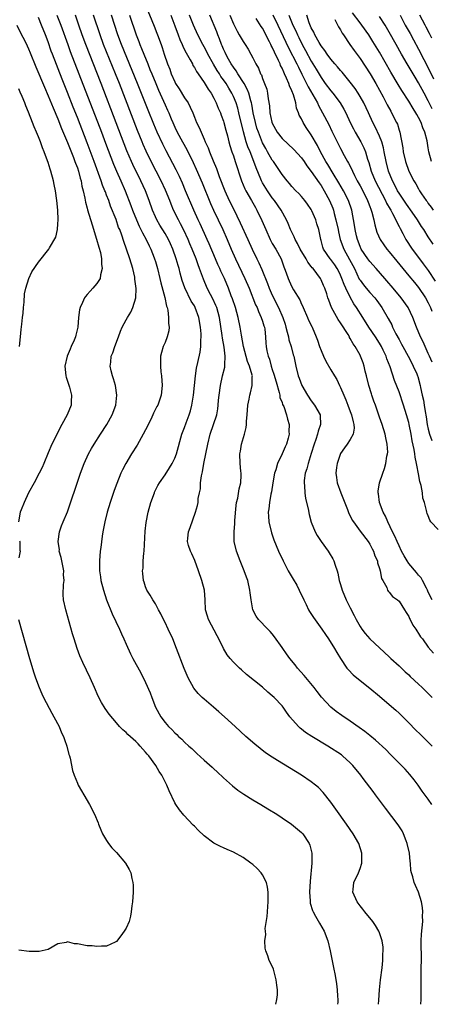
# Model space of a CAD drawing. Units: inches. Extents: x 2529000 to 2532000, y 1554000 to 1557000.
# Drawn here: x 2529997 to 2530082, y 1554000 to 1554202 of the extents above; entities that cross this region are included whole.
import ezdxf

# ---------------------------------------------------------------- set-up
doc = ezdxf.new("R2010")
doc.units = ezdxf.units.IN
doc.header["$MEASUREMENT"] = 0
doc.layers.add('LD25291554_2ft', color=75, linetype='Continuous')

msp = doc.modelspace()

# ---------------------------------------------------------------- linework, layer by layer
at = {"layer": 'LD25291554_2ft'}
for points, elevation in [([(2530023, 1554205.09), (2530024.78, 1554200.78), (2530025.33, 1554199.33), (2530025.46, 1554199), (2530026.16, 1554197), (2530026.39, 1554196.39), (2530026.82, 1554195), (2530027.52, 1554193), (2530027.95, 1554191.95), (2530028.27, 1554191), (2530029, 1554189.31), (2530029.16, 1554189), (2530029.88, 1554187.88), (2530031, 1554186.06), (2530031.71, 1554185), (2530032.15, 1554184.16), (2530032.66, 1554183), (2530033, 1554182.12), (2530033.47, 1554181), (2530033.99, 1554179.99), (2530034.37, 1554179), (2530035, 1554177.59), (2530035.25, 1554177), (2530035.82, 1554175.82), (2530036.11, 1554175), (2530036.85, 1554173.15), (2530037.53, 1554171.53), (2530038.12, 1554169.88), (2530039.25, 1554167), (2530040.16, 1554165), (2530041, 1554163.27), (2530042.42, 1554160.42), (2530043.96, 1554157), (2530044.85, 1554155), (2530045.82, 1554153), (2530046.22, 1554152.22), (2530046.83, 1554150.83), (2530047.98, 1554147.98), (2530048.35, 1554147), (2530049, 1554145.57), (2530050.29, 1554143), (2530051.15, 1554141), (2530051.6, 1554139.6), (2530051.77, 1554139), (2530052.07, 1554137.93), (2530052.3, 1554137), (2530052.41, 1554136.41), (2530052.87, 1554135), (2530053.3, 1554133.3), (2530053.4, 1554133), (2530053.66, 1554131.66), (2530053.81, 1554131), (2530054.31, 1554129), (2530054.5, 1554128.5), (2530055.02, 1554127), (2530056.19, 1554125), (2530057, 1554123.83), (2530057.65, 1554123), (2530058.8, 1554121), (2530058.82, 1554120.82), (2530058.9, 1554119), (2530058.39, 1554117.61), (2530058.26, 1554117), (2530057.92, 1554115.92), (2530057.57, 1554115), (2530056.98, 1554113.02), (2530056.34, 1554111), (2530056.08, 1554109.92), (2530055.76, 1554109), (2530055.55, 1554107.54), (2530055.5, 1554107), (2530055.57, 1554106.43), (2530055.64, 1554105), (2530055.83, 1554103.83), (2530056.32, 1554101.68), (2530056.55, 1554100.55), (2530057, 1554098.93), (2530057.8, 1554097), (2530058.21, 1554096.21), (2530059, 1554094.97), (2530060.45, 1554093), (2530060.68, 1554092.68), (2530061.42, 1554091.42), (2530061.63, 1554091), (2530061.89, 1554090.11), (2530062.3, 1554089), (2530062.46, 1554088.46), (2530062.74, 1554087), (2530063, 1554086.15), (2530063.3, 1554085), (2530064.13, 1554083), (2530065, 1554081.35), (2530065.78, 1554079.78), (2530066.18, 1554079), (2530067, 1554077.57), (2530067.38, 1554077), (2530068.08, 1554076.08), (2530069, 1554075.03), (2530073, 1554071.29), (2530073.29, 1554071), (2530075, 1554069.47), (2530076.25, 1554068.25), (2530077, 1554067.6), (2530077.29, 1554067.29), (2530079, 1554065.69), (2530079.76, 1554065), (2530081, 1554063.78), (2530081.82, 1554063)], 7092), ([(2530004.79, 1554203), (2530005.62, 1554201), (2530007.02, 1554197), (2530007.55, 1554195.55), (2530009.33, 1554191), (2530013.94, 1554179), (2530014.78, 1554176.78), (2530016.41, 1554172.41), (2530017, 1554171), (2530017.91, 1554169), (2530018.79, 1554167), (2530019.97, 1554163.97), (2530020.3, 1554163), (2530021.11, 1554161), (2530021.7, 1554159.7), (2530022.05, 1554159), (2530022.34, 1554158.34), (2530023.09, 1554157), (2530023.7, 1554155.7), (2530024.08, 1554155), (2530024.76, 1554153.24), (2530024.85, 1554153), (2530025, 1554152.49), (2530025.42, 1554151), (2530025.91, 1554149), (2530026.11, 1554148.11), (2530026.93, 1554145.07), (2530027.3, 1554143.3), (2530027.41, 1554143), (2530027.55, 1554142.45), (2530027.73, 1554141), (2530027.72, 1554139.72), (2530027.82, 1554139), (2530027.76, 1554138.24), (2530027.45, 1554137), (2530027, 1554135.84), (2530026.61, 1554135), (2530026.23, 1554133.77), (2530026.05, 1554133), (2530026.07, 1554132.07), (2530026.04, 1554131), (2530026.15, 1554129.85), (2530026.25, 1554129), (2530026.39, 1554127), (2530026.21, 1554125), (2530025.51, 1554123), (2530025.32, 1554122.68), (2530024.65, 1554121.35), (2530024.5, 1554121), (2530024.05, 1554120.05), (2530023, 1554117.89), (2530022.53, 1554117), (2530021.24, 1554114.76), (2530020.13, 1554113), (2530018.95, 1554111), (2530018.28, 1554109.72), (2530017.94, 1554109), (2530017.09, 1554106.91), (2530016.55, 1554105.45), (2530015.74, 1554103), (2530015.13, 1554101), (2530014.62, 1554099), (2530014.36, 1554097.64), (2530014.23, 1554097), (2530014.08, 1554096.08), (2530013.79, 1554093.79), (2530013.7, 1554093), (2530013.54, 1554091), (2530013.53, 1554090.47), (2530013.56, 1554089), (2530013.75, 1554087.75), (2530013.84, 1554087), (2530014.35, 1554085), (2530015, 1554083), (2530016.12, 1554080.12), (2530017.64, 1554077), (2530018.05, 1554076.05), (2530018.53, 1554075), (2530019, 1554073.9), (2530019.91, 1554071.91), (2530020.39, 1554071), (2530022.01, 1554068.01), (2530023, 1554066.08), (2530023.91, 1554063.91), (2530024.26, 1554063), (2530025.06, 1554061), (2530026.13, 1554059), (2530027, 1554057.82), (2530027.72, 1554057), (2530028.38, 1554056.38), (2530029, 1554055.69), (2530029.38, 1554055.38), (2530029.74, 1554055), (2530030.41, 1554054.41), (2530031, 1554053.78), (2530031.87, 1554053), (2530032.48, 1554052.48), (2530033, 1554051.93), (2530033.51, 1554051.51), (2530035, 1554050.14), (2530036.67, 1554048.67), (2530037, 1554048.35), (2530037.71, 1554047.71), (2530039, 1554046.48), (2530040.82, 1554044.82), (2530041.94, 1554043.94), (2530043.14, 1554043.14), (2530045, 1554041.98), (2530046.63, 1554041), (2530048.09, 1554040.09), (2530049.9, 1554039), (2530051, 1554038.29), (2530052.93, 1554037), (2530055, 1554035.27), (2530055.25, 1554035), (2530056.56, 1554033), (2530056.68, 1554032.68), (2530057.09, 1554031), (2530057.09, 1554029), (2530056.74, 1554025.26), (2530056.63, 1554023), (2530056.74, 1554021.26), (2530056.74, 1554021), (2530056.78, 1554020.78), (2530057.25, 1554019.25), (2530057.36, 1554019), (2530057.88, 1554018.12), (2530058.67, 1554016.67), (2530059.64, 1554015), (2530060.4, 1554013), (2530060.88, 1554011), (2530061.58, 1554007.58), (2530061.91, 1554005.91), (2530062.2, 1554004.2), (2530062.33, 1554003), (2530062.35, 1554001.65), (2530062.42, 1554001), (2530062.41, 1554000.41), (2530062.37, 1554000)], 7082), ([(2530070.77, 1554000), (2530070.82, 1554000.82), (2530070.99, 1554003), (2530071.21, 1554005), (2530071.52, 1554007.52), (2530071.67, 1554009), (2530071.7, 1554010.3), (2530071.76, 1554011), (2530071.72, 1554011.72), (2530071.55, 1554013), (2530071, 1554014.67), (2530070.87, 1554015), (2530070.17, 1554016.17), (2530069.59, 1554017), (2530067.98, 1554019), (2530067.56, 1554019.56), (2530067, 1554020.23), (2530066.43, 1554021), (2530065.54, 1554023), (2530065.59, 1554023.59), (2530065.7, 1554025), (2530066.66, 1554027), (2530067, 1554027.9), (2530067.39, 1554029), (2530067.39, 1554031), (2530066.72, 1554033), (2530065.56, 1554035), (2530064.19, 1554037), (2530062.04, 1554040.04), (2530061, 1554041.47), (2530059.44, 1554043.44), (2530058.48, 1554044.48), (2530057.86, 1554045), (2530057, 1554045.69), (2530055, 1554047.02), (2530050.05, 1554050.05), (2530049, 1554050.72), (2530047.63, 1554051.63), (2530046.49, 1554052.49), (2530045.4, 1554053.4), (2530043.55, 1554055), (2530041.35, 1554057), (2530039.21, 1554059), (2530038.04, 1554060.04), (2530036.94, 1554061), (2530035, 1554062.64), (2530034.61, 1554063), (2530033.8, 1554063.8), (2530032.9, 1554064.9), (2530031.75, 1554067), (2530031.51, 1554067.51), (2530030.93, 1554068.93), (2530029.37, 1554073), (2530028.56, 1554075), (2530027.65, 1554077), (2530027, 1554078.38), (2530026.68, 1554079), (2530026.15, 1554080.15), (2530025.63, 1554081), (2530025, 1554082.18), (2530024.49, 1554083), (2530023.96, 1554083.96), (2530023.28, 1554085), (2530023, 1554085.67), (2530022.67, 1554086.67), (2530022.58, 1554087), (2530022.41, 1554088.41), (2530022.39, 1554089), (2530022.47, 1554089.53), (2530022.51, 1554091), (2530022.62, 1554092.62), (2530022.67, 1554093), (2530022.9, 1554097.1), (2530023.1, 1554098.9), (2530023.5, 1554101), (2530024.06, 1554103), (2530024.79, 1554105), (2530024.85, 1554105.15), (2530025.54, 1554106.46), (2530025.87, 1554107), (2530027, 1554108.65), (2530027.92, 1554110.08), (2530028.45, 1554111), (2530029, 1554112.09), (2530029.33, 1554113), (2530030.43, 1554117), (2530031, 1554118.41), (2530031.32, 1554119.32), (2530031.95, 1554121), (2530032.2, 1554121.8), (2530032.49, 1554123), (2530032.8, 1554125), (2530033.24, 1554129), (2530033.46, 1554130.54), (2530033.73, 1554131.73), (2530034.17, 1554133.83), (2530034.34, 1554135), (2530034.34, 1554136.34), (2530034.4, 1554137), (2530034.37, 1554137.63), (2530034.27, 1554139), (2530033.94, 1554141), (2530033.2, 1554143), (2530033, 1554143.35), (2530032.34, 1554144.34), (2530031.04, 1554147.04), (2530030.53, 1554148.53), (2530030.09, 1554150.09), (2530029.87, 1554151), (2530029.66, 1554151.66), (2530029.29, 1554153), (2530028.59, 1554155), (2530028.11, 1554156.11), (2530027.7, 1554157), (2530027, 1554158.24), (2530025.93, 1554159.93), (2530025.3, 1554161), (2530025, 1554161.65), (2530024.43, 1554163), (2530023.75, 1554165), (2530022.97, 1554167), (2530022.03, 1554169), (2530020.37, 1554172.37), (2530020.09, 1554173), (2530019.16, 1554175.16), (2530018.6, 1554176.6), (2530016.95, 1554180.95), (2530013.86, 1554189), (2530010.71, 1554197), (2530010, 1554199), (2530009.33, 1554201), (2530008.6, 1554203)], 7084), ([(2530079.47, 1554000), (2530079.52, 1554001), (2530079.54, 1554003), (2530079.52, 1554005), (2530079.55, 1554006.45), (2530079.54, 1554007.54), (2530079.59, 1554009), (2530079.54, 1554013), (2530079.6, 1554014.4), (2530079.85, 1554017), (2530079.83, 1554018.17), (2530079.89, 1554019), (2530079.84, 1554019.84), (2530079.62, 1554021), (2530078.99, 1554022.99), (2530078.4, 1554024.4), (2530078.13, 1554025), (2530077.86, 1554026.14), (2530077.58, 1554027), (2530077.45, 1554027.45), (2530077.35, 1554029), (2530077.28, 1554029.28), (2530077.12, 1554031), (2530076.68, 1554033), (2530076.45, 1554033.55), (2530075.92, 1554035), (2530075.61, 1554035.61), (2530074.84, 1554036.84), (2530072.25, 1554040.25), (2530070.18, 1554043), (2530069.67, 1554043.67), (2530067.63, 1554046.37), (2530067.15, 1554047), (2530065.54, 1554049), (2530065, 1554049.54), (2530063.4, 1554051), (2530063.17, 1554051.18), (2530060.36, 1554053), (2530057.08, 1554055), (2530055.82, 1554055.82), (2530055, 1554056.47), (2530054.68, 1554056.68), (2530054.34, 1554057), (2530052.61, 1554059), (2530051.94, 1554059.94), (2530051.2, 1554061), (2530051, 1554061.26), (2530049.35, 1554063), (2530049, 1554063.34), (2530048.09, 1554064.09), (2530047, 1554065.06), (2530043.71, 1554067.71), (2530042.64, 1554068.64), (2530042.24, 1554069), (2530041, 1554070.23), (2530040.33, 1554071), (2530039.74, 1554071.74), (2530039, 1554073), (2530038.01, 1554075), (2530037.65, 1554075.65), (2530035.88, 1554079), (2530035.7, 1554079.7), (2530035.31, 1554081), (2530035.23, 1554083), (2530035.05, 1554085), (2530034.53, 1554087), (2530033.85, 1554089), (2530033.07, 1554091.07), (2530032.47, 1554092.47), (2530032.2, 1554093), (2530031.83, 1554094.17), (2530031.61, 1554095), (2530031.68, 1554095.68), (2530031.78, 1554097), (2530032.14, 1554097.86), (2530033.26, 1554101), (2530033.64, 1554102.36), (2530033.75, 1554103), (2530033.79, 1554103.79), (2530034.03, 1554105), (2530034.23, 1554105.77), (2530034.27, 1554107), (2530034.44, 1554108.44), (2530034.68, 1554109.32), (2530034.95, 1554111), (2530035.74, 1554115), (2530036.26, 1554117), (2530036.95, 1554119), (2530037.59, 1554121), (2530037.81, 1554122.19), (2530037.91, 1554123), (2530037.97, 1554123.97), (2530038.07, 1554125), (2530038.35, 1554127), (2530038.8, 1554129), (2530039.23, 1554130.77), (2530039.26, 1554131), (2530039.23, 1554131.23), (2530039.33, 1554133), (2530039.12, 1554134.88), (2530038.76, 1554136.76), (2530038.71, 1554137.29), (2530038.15, 1554141), (2530037.59, 1554143), (2530037.43, 1554143.43), (2530036.78, 1554144.78), (2530036.31, 1554145.69), (2530035.65, 1554147), (2530034.85, 1554148.85), (2530034.08, 1554151), (2530033.77, 1554151.77), (2530033.35, 1554153), (2530032.57, 1554155), (2530032.1, 1554156.1), (2530031.74, 1554157), (2530030.87, 1554158.87), (2530030.19, 1554160.19), (2530029.73, 1554161), (2530028.75, 1554163), (2530028.24, 1554164.24), (2530027.96, 1554165), (2530027.1, 1554167.1), (2530026.18, 1554169), (2530024.14, 1554173), (2530023.12, 1554175.12), (2530022.5, 1554176.5), (2530022.29, 1554177), (2530021.34, 1554179.34), (2530017.61, 1554189), (2530016.82, 1554191), (2530014.38, 1554197), (2530013.66, 1554199), (2530012.33, 1554203)], 7086), ([(2530081.73, 1554041), (2530081, 1554042.1), (2530079.77, 1554043.77), (2530078.9, 1554045), (2530078.09, 1554046.09), (2530077.2, 1554047.2), (2530076.24, 1554048.24), (2530075.52, 1554049), (2530073.27, 1554051.27), (2530072.27, 1554052.27), (2530070.2, 1554054.2), (2530069, 1554055.19), (2530067.99, 1554055.99), (2530066.84, 1554056.84), (2530065, 1554058.13), (2530063.29, 1554059.29), (2530062.13, 1554060.13), (2530061, 1554061.02), (2530059.06, 1554063.06), (2530058.19, 1554064.19), (2530057.6, 1554065), (2530055.5, 1554067.5), (2530054.16, 1554069), (2530053.66, 1554069.66), (2530052.56, 1554071), (2530051.93, 1554071.93), (2530051.16, 1554073), (2530051, 1554073.25), (2530049.45, 1554075.45), (2530049, 1554076.03), (2530048.55, 1554076.55), (2530048.08, 1554077), (2530046.13, 1554079), (2530045.66, 1554079.66), (2530044.97, 1554080.97), (2530044.64, 1554083), (2530044.45, 1554084.45), (2530044.41, 1554085), (2530043.95, 1554087), (2530043.67, 1554087.67), (2530043.21, 1554089), (2530042.38, 1554091), (2530041.64, 1554093), (2530041.2, 1554095), (2530041.18, 1554095.18), (2530041.15, 1554097), (2530041.32, 1554098.68), (2530041.31, 1554099.31), (2530041.6, 1554102.4), (2530041.68, 1554103), (2530041.9, 1554103.9), (2530042.19, 1554105.81), (2530042.53, 1554107), (2530042.63, 1554108.63), (2530042.63, 1554109), (2530042.56, 1554109.44), (2530042.38, 1554111), (2530042.31, 1554113), (2530042.44, 1554113.56), (2530042.7, 1554115), (2530043.29, 1554117), (2530043.63, 1554118.37), (2530043.69, 1554119), (2530043.72, 1554119.72), (2530043.86, 1554121), (2530043.99, 1554123), (2530044.23, 1554124.23), (2530044.36, 1554125), (2530044.5, 1554125.5), (2530044.89, 1554127), (2530044.89, 1554128.89), (2530044.9, 1554129), (2530044.89, 1554129.11), (2530044.32, 1554131), (2530043.92, 1554131.92), (2530043.08, 1554135), (2530042.66, 1554137.34), (2530042.41, 1554139), (2530042.02, 1554141), (2530041.46, 1554143), (2530040.82, 1554144.82), (2530040.58, 1554145.42), (2530039.98, 1554147), (2530039.16, 1554149), (2530038.45, 1554150.45), (2530038.22, 1554151), (2530037.83, 1554151.83), (2530037.31, 1554153), (2530036.06, 1554156.06), (2530035.65, 1554157), (2530034.18, 1554160.18), (2530033.8, 1554161), (2530032.91, 1554163), (2530031.21, 1554167), (2530030.54, 1554168.54), (2530029.92, 1554169.92), (2530029.26, 1554171.26), (2530027.19, 1554175.19), (2530026.52, 1554176.52), (2530025.38, 1554179), (2530024.66, 1554180.66), (2530023.51, 1554183.51), (2530021.35, 1554189), (2530018.06, 1554197), (2530017.32, 1554199), (2530016.01, 1554203)], 7088), ([(2530019.7, 1554203), (2530021.04, 1554199), (2530021.61, 1554197.61), (2530021.82, 1554197), (2530022.17, 1554196.17), (2530022.61, 1554195), (2530023.43, 1554193), (2530023.9, 1554191.9), (2530024.25, 1554191), (2530025.07, 1554189), (2530025.65, 1554187.65), (2530027, 1554184.61), (2530027.52, 1554183.52), (2530027.75, 1554183), (2530028.27, 1554181.73), (2530028.58, 1554181), (2530029, 1554180.06), (2530029.49, 1554179), (2530030.55, 1554177), (2530031.43, 1554175.43), (2530032.76, 1554172.76), (2530033.39, 1554171.39), (2530034.59, 1554168.59), (2530036.34, 1554164.34), (2530036.91, 1554163), (2530037.86, 1554161), (2530038.83, 1554159), (2530039.74, 1554157), (2530040.56, 1554155), (2530041.42, 1554153), (2530043.38, 1554149), (2530044.24, 1554147), (2530045.58, 1554143.58), (2530045.87, 1554143), (2530046.18, 1554142.18), (2530046.74, 1554141), (2530047, 1554140.2), (2530047.27, 1554139.27), (2530047.36, 1554139), (2530047.44, 1554138.56), (2530047.62, 1554137), (2530047.68, 1554135.68), (2530047.75, 1554135), (2530047.88, 1554134.12), (2530048.12, 1554133), (2530048.39, 1554132.39), (2530048.76, 1554131), (2530049, 1554130.28), (2530049.34, 1554129.34), (2530049.76, 1554127.76), (2530050.43, 1554125.57), (2530050.53, 1554125), (2530050.57, 1554124.57), (2530051, 1554123.5), (2530051.12, 1554123.12), (2530051.33, 1554122.67), (2530051.9, 1554121), (2530052.11, 1554120.11), (2530052.43, 1554119), (2530052.41, 1554117.59), (2530052.42, 1554117), (2530052.23, 1554116.23), (2530051.89, 1554115), (2530051.61, 1554114.39), (2530051.05, 1554113), (2530050.08, 1554111), (2530049.69, 1554109.69), (2530049.44, 1554109), (2530049.08, 1554107), (2530048.81, 1554105.19), (2530048.69, 1554104.69), (2530048.42, 1554103), (2530048.31, 1554101.69), (2530048.17, 1554101), (2530048.21, 1554100.21), (2530048.3, 1554099), (2530048.8, 1554096.8), (2530049.31, 1554095.31), (2530050.28, 1554093), (2530051.22, 1554091), (2530052.26, 1554089), (2530053.28, 1554087.28), (2530054.01, 1554086.01), (2530054.53, 1554085), (2530055.46, 1554083), (2530055.94, 1554082.06), (2530056.45, 1554081), (2530056.64, 1554080.64), (2530057.42, 1554079.42), (2530059.15, 1554077), (2530059.88, 1554075.88), (2530060.52, 1554075), (2530061.78, 1554073), (2530062.22, 1554072.22), (2530062.97, 1554071), (2530064.32, 1554069), (2530064.64, 1554068.64), (2530065.61, 1554067.61), (2530066.31, 1554067), (2530069, 1554064.92), (2530071, 1554063.27), (2530073, 1554061.56), (2530074.36, 1554060.36), (2530075, 1554059.76), (2530077, 1554057.79), (2530078.36, 1554056.36), (2530079.38, 1554055.38), (2530081, 1554053.83), (2530081.81, 1554053)], 7090), ([(2530028.16, 1554203), (2530029, 1554200.85), (2530029.7, 1554199), (2530030.04, 1554198.04), (2530030.51, 1554197), (2530030.64, 1554196.64), (2530031, 1554195.94), (2530031.3, 1554195.3), (2530032.17, 1554193.83), (2530032.6, 1554193), (2530032.72, 1554192.72), (2530033, 1554192.3), (2530033.44, 1554191.44), (2530033.76, 1554191), (2530035, 1554189.2), (2530035.82, 1554187.82), (2530036.43, 1554187), (2530037, 1554186.02), (2530037.51, 1554185), (2530037.92, 1554183.92), (2530038.34, 1554183), (2530038.5, 1554182.5), (2530039, 1554181.24), (2530039.07, 1554181), (2530039.45, 1554179.45), (2530039.77, 1554178.23), (2530040.05, 1554177), (2530040.25, 1554176.25), (2530040.67, 1554175), (2530041, 1554174.12), (2530041.39, 1554173), (2530042.64, 1554169), (2530043.35, 1554167.35), (2530043.54, 1554167), (2530044.7, 1554165), (2530045.52, 1554163.52), (2530045.84, 1554163), (2530046.86, 1554160.86), (2530047.65, 1554159), (2530048.56, 1554157), (2530049, 1554156.18), (2530049.69, 1554155), (2530050.78, 1554153), (2530051.36, 1554151.36), (2530051.53, 1554151), (2530051.83, 1554150.17), (2530052.22, 1554149), (2530052.48, 1554148.48), (2530053, 1554147.29), (2530053.37, 1554146.63), (2530054.62, 1554144.62), (2530055, 1554143.73), (2530055.24, 1554143.24), (2530055.33, 1554143), (2530056.24, 1554141), (2530056.45, 1554140.45), (2530057.09, 1554139.09), (2530057.14, 1554139), (2530057.99, 1554137), (2530058.29, 1554136.29), (2530058.7, 1554135), (2530059, 1554134.21), (2530059.51, 1554133), (2530059.98, 1554131.98), (2530061, 1554130.2), (2530061.76, 1554129), (2530062.21, 1554128.21), (2530062.81, 1554127), (2530062.88, 1554126.88), (2530063, 1554126.62), (2530063.64, 1554125), (2530064.09, 1554124.09), (2530064.47, 1554123), (2530065, 1554121.67), (2530065.25, 1554121), (2530065.56, 1554119.55), (2530065.73, 1554119), (2530065.77, 1554118.23), (2530065.56, 1554117), (2530065, 1554115.95), (2530064.37, 1554115), (2530063.78, 1554114.22), (2530062.98, 1554113.02), (2530062.28, 1554111), (2530062.2, 1554110.2), (2530062.04, 1554109), (2530062.15, 1554108.15), (2530062.32, 1554107), (2530063.07, 1554105), (2530064.43, 1554101.57), (2530064.73, 1554100.73), (2530065, 1554100.23), (2530065.39, 1554099.39), (2530065.62, 1554099), (2530067, 1554097.11), (2530068.64, 1554095), (2530069, 1554094.43), (2530069.49, 1554093.49), (2530069.76, 1554093), (2530070.05, 1554092.05), (2530070.57, 1554091), (2530070.61, 1554090.61), (2530071, 1554089.45), (2530071.14, 1554089), (2530071.4, 1554087.4), (2530071.65, 1554087), (2530072.47, 1554085.53), (2530072.66, 1554085), (2530072.78, 1554084.78), (2530073, 1554084.58), (2530073.68, 1554083.68), (2530074.68, 1554083), (2530075, 1554082.74), (2530076.09, 1554081), (2530076.43, 1554080.43), (2530077, 1554079.6), (2530077.17, 1554079.17), (2530077.27, 1554079), (2530077.82, 1554077.82), (2530078.41, 1554077), (2530078.63, 1554076.63), (2530079, 1554076.12), (2530079.43, 1554075.43), (2530079.79, 1554075), (2530081, 1554073.33), (2530082.05, 1554072.05)], 7094), ([(2530081.81, 1554083), (2530081, 1554084.57), (2530080.83, 1554085), (2530080.62, 1554085.38), (2530079.84, 1554087), (2530079.55, 1554087.55), (2530079, 1554088.07), (2530078.6, 1554088.6), (2530077, 1554090.51), (2530076.64, 1554091), (2530076.07, 1554092.07), (2530075.53, 1554093), (2530075, 1554094.08), (2530074.58, 1554095), (2530074.12, 1554096.12), (2530073.67, 1554097), (2530072.71, 1554099), (2530072.21, 1554100.21), (2530071.76, 1554101), (2530071, 1554103), (2530070.77, 1554104.77), (2530070.7, 1554105), (2530070.69, 1554105.31), (2530070.97, 1554107), (2530071.66, 1554109), (2530072.04, 1554109.96), (2530072.32, 1554111), (2530072.52, 1554112.52), (2530072.64, 1554113), (2530072.67, 1554113.33), (2530072.58, 1554115), (2530072.28, 1554116.28), (2530072.18, 1554117), (2530071.53, 1554119), (2530071, 1554120.49), (2530070.14, 1554123), (2530069.82, 1554123.82), (2530069.44, 1554125), (2530069.32, 1554125.32), (2530068.81, 1554127), (2530068.32, 1554129), (2530068.07, 1554129.93), (2530067.82, 1554131), (2530067.63, 1554131.63), (2530067.12, 1554133), (2530067, 1554133.23), (2530065.99, 1554135), (2530065.57, 1554135.57), (2530065, 1554136.67), (2530064.86, 1554136.86), (2530064.81, 1554137), (2530064.55, 1554137.45), (2530063, 1554139.9), (2530062.53, 1554140.53), (2530061.79, 1554141.79), (2530061.16, 1554143), (2530060.56, 1554144.56), (2530060.4, 1554145), (2530060.16, 1554145.84), (2530059.78, 1554147), (2530059.53, 1554147.53), (2530059, 1554148.72), (2530058.85, 1554149), (2530057.35, 1554151), (2530057.18, 1554151.18), (2530057, 1554151.44), (2530056.3, 1554152.3), (2530055.91, 1554153), (2530054.73, 1554155), (2530054.16, 1554156.16), (2530053.68, 1554157), (2530053.5, 1554157.5), (2530053, 1554158.49), (2530052.76, 1554159), (2530052.25, 1554160.25), (2530051.92, 1554161), (2530050.8, 1554163), (2530049.42, 1554165), (2530049, 1554165.56), (2530048.02, 1554167), (2530047, 1554168.62), (2530046.78, 1554169), (2530046.65, 1554169.35), (2530045.66, 1554171.66), (2530045.23, 1554173), (2530044.42, 1554175), (2530043.99, 1554175.99), (2530043.65, 1554177), (2530043.07, 1554179.07), (2530042.13, 1554183), (2530041.9, 1554183.9), (2530041.55, 1554185), (2530041, 1554186.36), (2530040.7, 1554187), (2530040.06, 1554188.06), (2530039.5, 1554189), (2530039, 1554189.73), (2530038.46, 1554190.46), (2530038.14, 1554191), (2530037.68, 1554191.68), (2530036.94, 1554192.94), (2530035.78, 1554195), (2530035.53, 1554195.53), (2530035, 1554196.51), (2530034.71, 1554197), (2530033.7, 1554199), (2530032.81, 1554201), (2530032, 1554203)], 7096), ([(2530083, 1554097.43), (2530081.55, 1554099), (2530081.34, 1554099.34), (2530081, 1554100.29), (2530080.75, 1554100.75), (2530080.68, 1554101), (2530080.65, 1554101.35), (2530080.24, 1554103), (2530079.91, 1554103.91), (2530079.82, 1554105), (2530079.54, 1554106.46), (2530079.28, 1554107.28), (2530079, 1554108.88), (2530078.64, 1554110.64), (2530078.61, 1554111), (2530078.32, 1554112.32), (2530078.25, 1554113), (2530078.11, 1554113.89), (2530077.68, 1554115.68), (2530077.48, 1554117), (2530077.1, 1554119), (2530077, 1554119.44), (2530076.56, 1554121), (2530075.91, 1554123), (2530075, 1554125.68), (2530074.07, 1554128.07), (2530073.16, 1554130.84), (2530072.48, 1554132.48), (2530072.34, 1554133), (2530071.77, 1554134.23), (2530071.39, 1554135), (2530071, 1554135.69), (2530070.17, 1554137), (2530068.83, 1554139), (2530067.54, 1554141), (2530066.3, 1554143), (2530065.75, 1554143.75), (2530065, 1554145.11), (2530064.06, 1554147), (2530063.72, 1554147.72), (2530063.28, 1554149), (2530063, 1554149.68), (2530062.56, 1554150.56), (2530062.32, 1554151), (2530061.79, 1554151.79), (2530061, 1554152.87), (2530060.89, 1554153), (2530059.53, 1554155), (2530059.39, 1554155.39), (2530059, 1554156.75), (2530058.92, 1554157), (2530058.52, 1554159), (2530058.16, 1554160.16), (2530057.92, 1554161), (2530057.12, 1554162.88), (2530057, 1554163.12), (2530056.24, 1554164.23), (2530055.66, 1554165), (2530055, 1554165.79), (2530054.43, 1554166.43), (2530053.82, 1554167), (2530053, 1554167.85), (2530052.5, 1554168.5), (2530052.04, 1554169), (2530051, 1554170.31), (2530050.73, 1554170.73), (2530049.93, 1554171.93), (2530049.21, 1554173), (2530049, 1554173.27), (2530048.04, 1554175), (2530047.65, 1554175.65), (2530047, 1554176.85), (2530046.13, 1554179), (2530045.85, 1554179.85), (2530045.54, 1554181), (2530045.1, 1554183), (2530044.77, 1554184.77), (2530044.71, 1554185), (2530044.57, 1554185.43), (2530044.16, 1554187), (2530043.86, 1554187.86), (2530043.23, 1554189), (2530041.93, 1554191), (2530041.59, 1554191.59), (2530041, 1554192.33), (2530040.56, 1554193), (2530039.99, 1554194.01), (2530039.46, 1554195), (2530039.33, 1554195.33), (2530039, 1554196.02), (2530038.72, 1554196.72), (2530038.58, 1554197), (2530038.16, 1554198.16), (2530037.81, 1554199), (2530037.59, 1554199.59), (2530036.19, 1554203)], 7098), ([(2530040.26, 1554203), (2530041, 1554201.26), (2530041.76, 1554199.76), (2530042.22, 1554199), (2530043, 1554197.6), (2530043.44, 1554197), (2530044.04, 1554196.04), (2530044.62, 1554195), (2530045, 1554194.26), (2530045.59, 1554193), (2530046.13, 1554192.13), (2530046.58, 1554191), (2530046.75, 1554190.75), (2530047, 1554190), (2530047.42, 1554189), (2530047.84, 1554187.84), (2530048.03, 1554187), (2530048.14, 1554185.86), (2530048.41, 1554184.41), (2530048.49, 1554183), (2530048.91, 1554181.09), (2530049, 1554180.83), (2530050.02, 1554179), (2530051, 1554177.69), (2530053.44, 1554175.44), (2530055, 1554173.71), (2530055.5, 1554173), (2530056.1, 1554172.1), (2530057, 1554170.96), (2530058.58, 1554168.58), (2530059, 1554168.03), (2530059.63, 1554167), (2530060.73, 1554165), (2530061.39, 1554163.39), (2530061.52, 1554163), (2530061.68, 1554162.32), (2530062.05, 1554161), (2530062.49, 1554159), (2530062.56, 1554158.56), (2530062.95, 1554157), (2530063.67, 1554155), (2530064.86, 1554152.86), (2530065.86, 1554151), (2530066.85, 1554148.85), (2530067, 1554148.61), (2530067.68, 1554147.68), (2530068.22, 1554147), (2530069, 1554146.1), (2530070.01, 1554145), (2530070.45, 1554144.45), (2530071.48, 1554143), (2530072.77, 1554140.77), (2530073.49, 1554139.49), (2530073.69, 1554139), (2530074.36, 1554137.64), (2530075, 1554136.44), (2530075.52, 1554135.52), (2530075.78, 1554135), (2530076.9, 1554133), (2530077.61, 1554131.61), (2530077.93, 1554131), (2530078.62, 1554129.38), (2530078.78, 1554129), (2530078.83, 1554128.83), (2530079.35, 1554127), (2530079.42, 1554126.58), (2530079.77, 1554125), (2530080, 1554124), (2530080.12, 1554123), (2530080.33, 1554121.67), (2530080.55, 1554120.55), (2530080.8, 1554119), (2530081, 1554118.03), (2530081.27, 1554117), (2530081.73, 1554115.73)], 7100), ([(2530049.11, 1554203.11), (2530050.16, 1554201), (2530052.3, 1554196.3), (2530054.03, 1554193), (2530054.34, 1554192.34), (2530055.08, 1554190.92), (2530056.04, 1554189), (2530056.34, 1554188.34), (2530057.31, 1554186.69), (2530058.26, 1554185), (2530058.49, 1554184.49), (2530059.32, 1554183), (2530060.58, 1554180.58), (2530061.24, 1554179.24), (2530062.33, 1554177), (2530063, 1554175.67), (2530063.76, 1554174.24), (2530064.45, 1554173), (2530064.65, 1554172.65), (2530065.32, 1554171.32), (2530065.44, 1554171), (2530065.87, 1554170.13), (2530066.44, 1554169), (2530067, 1554168.01), (2530067.54, 1554167), (2530068.54, 1554165), (2530068.65, 1554164.65), (2530069, 1554163.75), (2530069.19, 1554163.19), (2530069.29, 1554163), (2530069.43, 1554162.57), (2530069.82, 1554161), (2530070.01, 1554160.01), (2530070.47, 1554158.47), (2530071.11, 1554157), (2530071.86, 1554155.86), (2530072.51, 1554155), (2530073, 1554154.45), (2530074.53, 1554152.53), (2530077, 1554149.55), (2530078.14, 1554148.14), (2530079, 1554147.13), (2530080.43, 1554145), (2530081, 1554143.95), (2530081.43, 1554143), (2530081.76, 1554142.24)], 7104), ([(2530052.36, 1554203), (2530053.22, 1554201), (2530053.79, 1554199.79), (2530054.13, 1554199), (2530054.41, 1554198.41), (2530055.12, 1554197), (2530055.8, 1554195.8), (2530057, 1554193.58), (2530057.97, 1554191.97), (2530059, 1554190.21), (2530059.86, 1554189), (2530061, 1554187.48), (2530061.42, 1554187), (2530062.95, 1554185), (2530063.7, 1554183.7), (2530064.06, 1554183), (2530065, 1554181), (2530065.66, 1554179.66), (2530066.01, 1554179), (2530067.16, 1554177), (2530067.78, 1554175.78), (2530068.11, 1554175), (2530068.52, 1554173.48), (2530068.77, 1554172.77), (2530069.25, 1554171), (2530070.1, 1554169), (2530072.2, 1554165), (2530072.44, 1554164.44), (2530073.18, 1554163.18), (2530073.29, 1554163), (2530073.68, 1554162.32), (2530074.36, 1554161), (2530074.54, 1554160.54), (2530075, 1554159.67), (2530075.22, 1554159.22), (2530075.76, 1554158.24), (2530076.4, 1554157), (2530077.7, 1554155), (2530079.18, 1554153), (2530079.98, 1554151.98), (2530081, 1554150.59), (2530082.44, 1554148.44)], 7106), ([(2530082, 1554156), (2530081, 1554157.52), (2530080.08, 1554159), (2530079.64, 1554159.64), (2530078.78, 1554161), (2530077.24, 1554163.24), (2530077, 1554163.56), (2530076.41, 1554164.41), (2530075, 1554166.51), (2530074.71, 1554167), (2530074.14, 1554168.14), (2530073.66, 1554169), (2530072.83, 1554171), (2530072.33, 1554173), (2530071.97, 1554175), (2530071.8, 1554175.8), (2530071.45, 1554177), (2530071, 1554178.16), (2530070.11, 1554180.11), (2530069.63, 1554181), (2530068.7, 1554183), (2530067.74, 1554185), (2530067, 1554186.34), (2530066.61, 1554187), (2530065.98, 1554187.98), (2530065, 1554189.28), (2530063.32, 1554191.31), (2530063, 1554191.67), (2530062.4, 1554192.4), (2530061.85, 1554193), (2530061, 1554193.98), (2530060.25, 1554195), (2530059.77, 1554195.77), (2530059, 1554196.73), (2530058.61, 1554197.39), (2530057.73, 1554199), (2530057.52, 1554199.52), (2530057, 1554200.4), (2530056.56, 1554201.44), (2530056.07, 1554203)], 7108), ([(2530081.63, 1554173), (2530081.12, 1554175), (2530081, 1554175.8), (2530080.75, 1554177.25), (2530080.3, 1554179), (2530079.88, 1554179.88), (2530079.51, 1554181), (2530079, 1554182), (2530078.63, 1554182.63), (2530078.44, 1554183), (2530077.88, 1554183.88), (2530077, 1554185.36), (2530075.57, 1554187.57), (2530074.81, 1554188.81), (2530073.33, 1554191.33), (2530071, 1554195.43), (2530069.65, 1554197.65), (2530068.79, 1554199), (2530067.38, 1554201), (2530067, 1554201.48), (2530065.48, 1554203.48)], 7112), ([(2530075.2, 1554203), (2530076.28, 1554201), (2530077.27, 1554199.27), (2530077.98, 1554197.98), (2530079, 1554196.05), (2530080.08, 1554193.92), (2530081.4, 1554191.4), (2530082.07, 1554189.93)], 7116), ([(2530081.72, 1554198.28), (2530081.28, 1554199.28), (2530080.59, 1554200.59), (2530080.35, 1554201), (2530079.27, 1554203)], 7118), ([(2529996.61, 1554201), (2529997.55, 1554199), (2529998.05, 1554198.05), (2529998.71, 1554196.71), (2529999, 1554196.08), (2529999.32, 1554195.32), (2530000.45, 1554192.45), (2530002.22, 1554188.22), (2530003, 1554186.48), (2530004.01, 1554184.01), (2530005, 1554181.73), (2530005.77, 1554179.77), (2530007, 1554176.89), (2530007.51, 1554175.51), (2530008.22, 1554173.79), (2530008.51, 1554173), (2530008.62, 1554172.62), (2530009, 1554171.71), (2530009.24, 1554171), (2530009.59, 1554169.59), (2530009.79, 1554169), (2530009.94, 1554167.94), (2530010.19, 1554167), (2530010.52, 1554165.48), (2530010.64, 1554164.64), (2530011, 1554163.38), (2530011.07, 1554163.07), (2530012.01, 1554160.01), (2530012.94, 1554157.06), (2530013.38, 1554155.38), (2530013.71, 1554154.29), (2530013.95, 1554153), (2530013.92, 1554151.92), (2530014.12, 1554151), (2530013.74, 1554149.74), (2530013.65, 1554149), (2530013, 1554147.98), (2530012.18, 1554147), (2530011.6, 1554146.4), (2530011, 1554145.67), (2530010.69, 1554145.31), (2530010.46, 1554145), (2530010.07, 1554144.07), (2530009.54, 1554143), (2530009.43, 1554142.57), (2530009.25, 1554141), (2530009.08, 1554139), (2530008.65, 1554137.35), (2530008.59, 1554137), (2530008.34, 1554136.34), (2530007.75, 1554135), (2530007.5, 1554134.5), (2530006.89, 1554133), (2530006.45, 1554131), (2530006.64, 1554129), (2530006.7, 1554128.7), (2530007.35, 1554126.65), (2530007.78, 1554125), (2530007.73, 1554123.73), (2530007.73, 1554123), (2530006.93, 1554121), (2530005.82, 1554119), (2530004.82, 1554117.18), (2530004.55, 1554116.55), (2530003.78, 1554115), (2530003, 1554113.18), (2530002.13, 1554111), (2530001.79, 1554110.21), (2530001.18, 1554109), (2530000.1, 1554107), (2529999, 1554104.99), (2529998.05, 1554103), (2529997.49, 1554101.49), (2529997.29, 1554101), (2529996.92, 1554099)], 7078), ([(2530049.71, 1554000), (2530049.93, 1554001), (2530050.04, 1554001.96), (2530050.03, 1554003), (2530049.9, 1554003.9), (2530049.82, 1554005), (2530049.22, 1554007.22), (2530049, 1554007.82), (2530048.38, 1554009), (2530048.05, 1554009.95), (2530047.66, 1554011), (2530047.53, 1554011.53), (2530047.45, 1554013), (2530047.64, 1554014.36), (2530047.57, 1554015), (2530047.54, 1554015.54), (2530047.97, 1554018.03), (2530048, 1554019), (2530048.07, 1554020.07), (2530048.15, 1554021), (2530048.13, 1554021.87), (2530048.16, 1554023), (2530048.04, 1554024.04), (2530047.8, 1554025), (2530047, 1554026.57), (2530046.7, 1554027), (2530045.87, 1554027.87), (2530045, 1554028.69), (2530044.61, 1554029), (2530043, 1554030.13), (2530041, 1554031.24), (2530039.76, 1554031.76), (2530039, 1554032.12), (2530038.38, 1554032.38), (2530037, 1554033.09), (2530035, 1554034.56), (2530033.75, 1554035.75), (2530033, 1554036.54), (2530032.76, 1554036.76), (2530030.82, 1554038.82), (2530029.92, 1554039.92), (2530029.19, 1554041), (2530029, 1554041.33), (2530027.8, 1554043.8), (2530027.33, 1554045), (2530026.34, 1554047), (2530025.78, 1554047.78), (2530025.12, 1554049), (2530023.64, 1554051), (2530023.33, 1554051.33), (2530023, 1554051.75), (2530022.4, 1554052.4), (2530021.9, 1554053), (2530021.44, 1554053.44), (2530021, 1554053.93), (2530019.37, 1554055.37), (2530019, 1554055.77), (2530018.32, 1554056.32), (2530017.67, 1554057), (2530017, 1554057.75), (2530015.54, 1554059.54), (2530014.72, 1554060.72), (2530013.95, 1554061.95), (2530013.26, 1554063.26), (2530012.49, 1554065), (2530011.63, 1554067), (2530010.13, 1554070.13), (2530009.52, 1554071.52), (2530008.96, 1554073), (2530008.32, 1554075), (2530008.02, 1554076.02), (2530006.61, 1554081), (2530006.17, 1554083), (2530006.09, 1554084.09), (2530006.14, 1554086.14), (2530006.28, 1554087), (2530006.17, 1554088.17), (2530006.19, 1554089), (2530005.78, 1554091), (2530005.7, 1554091.7), (2530005.28, 1554093), (2530005.3, 1554093.3), (2530005.03, 1554095), (2530005.33, 1554097), (2530005.77, 1554098.23), (2530006.08, 1554099), (2530007, 1554101.1), (2530007.96, 1554103.96), (2530008.49, 1554105.51), (2530009.65, 1554109), (2530010.38, 1554111), (2530011.29, 1554113), (2530011.9, 1554114.1), (2530012.43, 1554115), (2530013.71, 1554117), (2530015.03, 1554119), (2530016.14, 1554121), (2530016.89, 1554123), (2530017.11, 1554125), (2530016.79, 1554127), (2530016.4, 1554128.4), (2530016.2, 1554129), (2530015.95, 1554130.05), (2530015.76, 1554131), (2530015.83, 1554131.83), (2530015.95, 1554133), (2530016.27, 1554133.73), (2530016.68, 1554135), (2530017.44, 1554137), (2530017.85, 1554138.15), (2530018.21, 1554139), (2530019, 1554140.49), (2530019.29, 1554141), (2530019.96, 1554142.04), (2530020.41, 1554143), (2530021, 1554145), (2530021.06, 1554146.94), (2530020.81, 1554148.81), (2530020.81, 1554149), (2530020.77, 1554149.23), (2530020.35, 1554151), (2530019.76, 1554153), (2530019.1, 1554155), (2530018.54, 1554156.54), (2530018.1, 1554157.9), (2530017.68, 1554159), (2530017.47, 1554159.47), (2530016.93, 1554161.07), (2530015.82, 1554163.82), (2530015.42, 1554165), (2530015, 1554166.1), (2530014.74, 1554166.74), (2530014.65, 1554167), (2530014.16, 1554168.16), (2530013.89, 1554169), (2530012.45, 1554173), (2530011, 1554176.85), (2530009, 1554182.02), (2530008.15, 1554184.15), (2530007, 1554187.16), (2530005.9, 1554189.9), (2530003.89, 1554195), (2530003.64, 1554195.64), (2530003, 1554197.53), (2530002.45, 1554199), (2530001.64, 1554201), (2530001, 1554202.55)], 7080), ([(2530081.82, 1554131.82), (2530081.24, 1554133), (2530081, 1554133.58), (2530080.34, 1554135), (2530079.95, 1554135.95), (2530079.39, 1554137), (2530078.56, 1554139), (2530077.82, 1554141), (2530076.87, 1554143), (2530075.44, 1554145), (2530073.78, 1554147), (2530072.5, 1554148.5), (2530072.05, 1554149), (2530070.32, 1554151), (2530069, 1554152.43), (2530068.59, 1554153), (2530067.24, 1554155), (2530067, 1554155.55), (2530066.47, 1554157), (2530066.3, 1554157.7), (2530066.02, 1554159), (2530065.89, 1554159.89), (2530065.3, 1554163), (2530064.64, 1554165), (2530063.6, 1554167), (2530062.63, 1554168.63), (2530061.48, 1554170.52), (2530060.39, 1554172.39), (2530060.01, 1554173), (2530058.89, 1554175), (2530058.25, 1554176.25), (2530057, 1554178.44), (2530055.96, 1554179.96), (2530055.32, 1554181), (2530055, 1554181.72), (2530054.53, 1554182.53), (2530054.37, 1554183), (2530053.96, 1554183.96), (2530053.81, 1554185), (2530053.34, 1554186.66), (2530053.2, 1554187), (2530053.13, 1554187.13), (2530053, 1554187.49), (2530052.5, 1554188.5), (2530052.37, 1554189), (2530051.94, 1554190.06), (2530051.5, 1554191), (2530051.33, 1554191.33), (2530051, 1554192.14), (2530050.69, 1554192.69), (2530050.59, 1554193), (2530050.28, 1554193.72), (2530049.42, 1554195.42), (2530049, 1554196.43), (2530048.79, 1554196.79), (2530048.71, 1554197), (2530048.44, 1554197.56), (2530047, 1554200.34), (2530046.72, 1554200.72), (2530045.67, 1554202.33)], 7102), ([(2530061.85, 1554202.15), (2530062.6, 1554200.6), (2530063, 1554199.99), (2530063.33, 1554199.33), (2530063.58, 1554199), (2530064.92, 1554197), (2530065.77, 1554195.77), (2530067, 1554194.12), (2530069.08, 1554191), (2530070.24, 1554189), (2530071, 1554187.61), (2530071.72, 1554186.28), (2530072.39, 1554185), (2530072.59, 1554184.59), (2530073.29, 1554183.29), (2530073.48, 1554183), (2530074.5, 1554181), (2530074.65, 1554180.65), (2530075, 1554179.45), (2530075.15, 1554179), (2530075.76, 1554175.76), (2530075.86, 1554175), (2530076.34, 1554173), (2530077.03, 1554171), (2530078.06, 1554169), (2530078.43, 1554168.43), (2530079, 1554167.37), (2530079.22, 1554167), (2530079.62, 1554166.38), (2530080.55, 1554165), (2530080.75, 1554164.75), (2530081, 1554164.38), (2530081.61, 1554163.61), (2530082.02, 1554163)], 7110), ([(2530081.81, 1554183.81), (2530081, 1554185.44), (2530080.14, 1554187), (2530079, 1554189.13), (2530078.28, 1554190.28), (2530076.65, 1554193), (2530075.51, 1554195), (2530074.41, 1554197), (2530073, 1554199.54), (2530072.12, 1554201), (2530071, 1554202.78)], 7114), ([(2529997.1, 1554135), (2529997.33, 1554137), (2529997.49, 1554138.51), (2529997.63, 1554139.63), (2529997.77, 1554141), (2529997.88, 1554141.88), (2529997.96, 1554143), (2529998.1, 1554144.1), (2529998.18, 1554145.82), (2529998.4, 1554147), (2529999.01, 1554149), (2529999.66, 1554150.34), (2530001, 1554152.3), (2530003.12, 1554155), (2530003.26, 1554155.26), (2530004.57, 1554157.43), (2530004.9, 1554159), (2530005, 1554160.2), (2530005.05, 1554161), (2530004.99, 1554163), (2530004.79, 1554165), (2530004.49, 1554167), (2530004.25, 1554168.25), (2530004.08, 1554169), (2530003.56, 1554171), (2530003.41, 1554171.41), (2530003, 1554172.77), (2530002.88, 1554173.12), (2530002.17, 1554175), (2530001.81, 1554175.81), (2530001.4, 1554177), (2530001, 1554178.07), (2530000.63, 1554179), (2530000.12, 1554180.12), (2529999.82, 1554181), (2529999, 1554183.13), (2529998.4, 1554184.4), (2529998.19, 1554185), (2529997.66, 1554186.34), (2529997.25, 1554187.25), (2529997, 1554187.93)], 7076), ([(2529997.15, 1554095.15), (2529997.18, 1554095), (2529997.19, 1554093.19), (2529997.24, 1554093), (2529997, 1554091.67)], 7078), ([(2529996.94, 1554079), (2529999.2, 1554071), (2530000.06, 1554068.06), (2530000.4, 1554067), (2530001.15, 1554065), (2530001.71, 1554063.71), (2530002.05, 1554063), (2530003.73, 1554059.73), (2530004.17, 1554059), (2530005.24, 1554057), (2530005.75, 1554055.75), (2530006.15, 1554055), (2530006.34, 1554054.34), (2530006.86, 1554053), (2530007.27, 1554051.27), (2530007.37, 1554051), (2530007.5, 1554050.5), (2530008, 1554048), (2530008.33, 1554047), (2530009, 1554045.38), (2530009.19, 1554045), (2530009.84, 1554043.84), (2530010.35, 1554043), (2530011.46, 1554041), (2530012.49, 1554039), (2530013.24, 1554037.24), (2530013.35, 1554037), (2530013.79, 1554035.79), (2530014.18, 1554035), (2530015, 1554033.6), (2530015.39, 1554033), (2530016.09, 1554032.09), (2530017, 1554031.19), (2530018.9, 1554029), (2530019.65, 1554027.65), (2530019.97, 1554027), (2530020.19, 1554025.81), (2530020.4, 1554025), (2530020.42, 1554024.42), (2530020.42, 1554023), (2530020.3, 1554021), (2530020.19, 1554020.19), (2530020.06, 1554019), (2530019.9, 1554018.1), (2530019.6, 1554017), (2530019, 1554015.62), (2530018.63, 1554015), (2530017.93, 1554014.07), (2530017, 1554012.87), (2530016.78, 1554012.78), (2530015, 1554011.92), (2530013.96, 1554011.96), (2530013, 1554011.86), (2530012, 1554012), (2530011, 1554012.02), (2530009, 1554012.39), (2530008.42, 1554012.42), (2530007, 1554012.81), (2530006.71, 1554012.71), (2530005, 1554012.43), (2530003, 1554011.27), (2530001.19, 1554010.81), (2530001, 1554010.81), (2529999.13, 1554010.87), (2529997, 1554011.1)], 7078)]:
    msp.add_lwpolyline(points, dxfattribs=dict(at, elevation=elevation))

doc.saveas('drawing.dxf')
